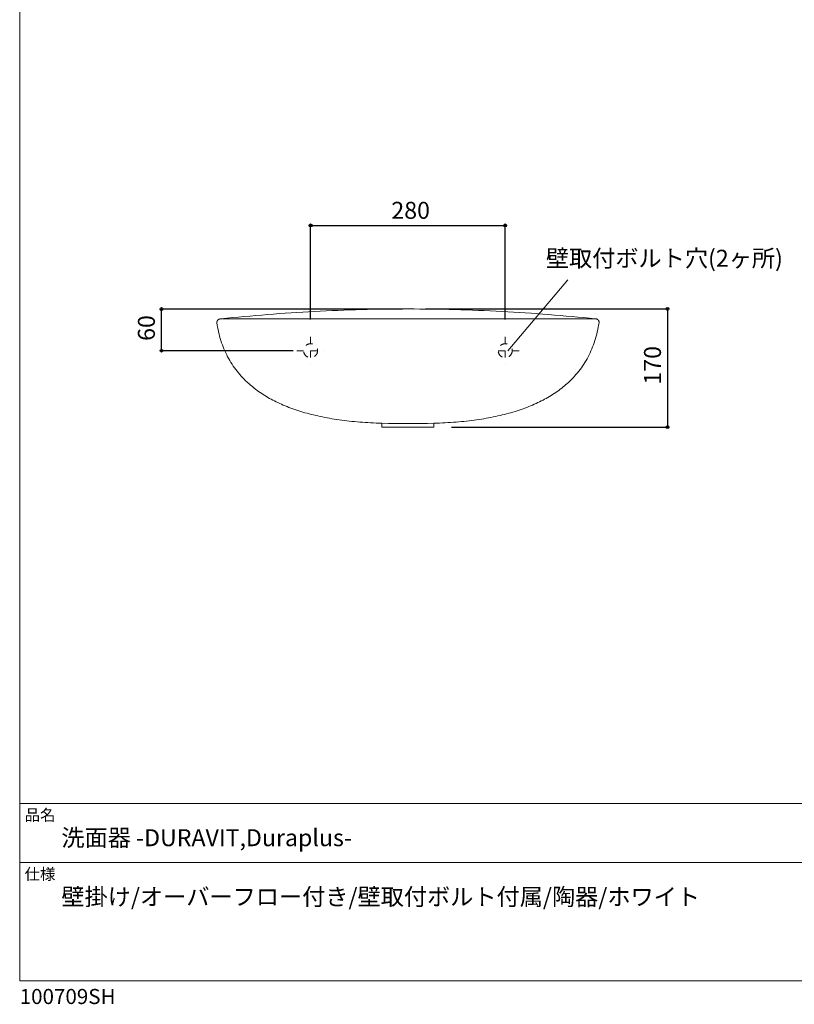
# Model space of a CAD drawing. Units: millimetres. Extents: x -975 to 975, y -1428 to 1406.
# Drawn here: x -975 to 140, y -1428 to -11 of the extents above; entities that cross this region are included whole.
import ezdxf

# ---------------------------------------------------------------- set-up
doc = ezdxf.new("R2010")
doc.units = ezdxf.units.MM
doc.header["$LTSCALE"] = 50.8
doc.header["$PDMODE"] = 1
doc.header["$PDSIZE"] = -2
doc.linetypes.add('STYLE_12', pattern=[0.393701, 0.19685, -0.19685])
for name, color, linetype in [('FAA70-1007', 7, 'Continuous'), ('notes', 7, 'Continuous'), ('template', 7, 'Continuous')]:
    doc.layers.add(name, color=color, linetype=linetype)
doc.styles.add('ＭＳ ゴシック', font='txt', dxfattribs={"bigfont": 'ＭＳ ゴシック'})
doc.dimstyles.new('tfrom線あり', dxfattribs={"dimtxt": 24.432617, "dimasz": 3.999756, "dimexe": 0, "dimexo": 25, "dimgap": 0.5, "dimtad": 1, "dimdec": 1, "dimzin": 11, "dimdsep": 46, "dimtxsty": 'ＭＳ ゴシック', "dimblk": 'DOT', "dimcen": 0, "dimazin": 0, "dimtfac": 1, "dimtdec": 1, "dimtix": 1, "dimtofl": 0, "dimtmove": 0, "dimatfit": 0, "dimldrblk": 'DOT', "dimfxl": 1, "dimfrac": 2, "dimtolj": 1, "dimtzin": 11, "dimarcsym": 0})

# ---------------------------------------------------------------- blocks, each defined once
blk = doc.blocks.new('*D3')
at = {"linetype": 'Continuous', "lineweight": -2}
h = blk.add_hatch(color=0, dxfattribs=at)
edge = h.paths.add_edge_path()
edge.add_arc((-42.8, -427.3), 2, 0, 360, ccw=False)
h = blk.add_hatch(color=0, dxfattribs=at)
edge = h.paths.add_edge_path()
edge.add_arc((-42.8, -597.3), 2, 0, 360, ccw=False)
at = {"color": 0, "linetype": 'Continuous', "lineweight": -2}
for p, q in [((-391, -427.3), (-42.8, -427.3)), ((-42.8, -427.3), (-42.8, -597.3)), ((-353.9, -597.3), (-42.8, -597.3))]:
    blk.add_line(p, q, dxfattribs=at)
for centre in [(-42.8, -427.3), (-42.8, -597.3)]:
    blk.add_circle(centre, 2, dxfattribs=at)
at = {"layer": 'Defpoints', "color": 0, "lineweight": 0}
for p in [(-416, -427.3), (-42.8, -427.3), (-378.9, -597.3)]:
    blk.add_point(p, dxfattribs=at)
at = {"color": 0, "linetype": 'Continuous', "lineweight": -2}
blk.add_wipeout([(-47.8, -536.1), (-47.8, -488.5), (-79.6, -488.5), (-79.6, -536.1)], dxfattribs=at)
at = {"color": 0, "insert": (-76.7, -536.1), "char_height": 24.43, "attachment_point": 1, "rotation": 90, "line_spacing_factor": 0.782827, "style": 'ＭＳ ゴシック'}
blk.add_mtext('170', dxfattribs=at)
blk = doc.blocks.new('_DOT')
at = {"color": 0, "linetype": 'ByBlock', "lineweight": -2}
blk.add_line((-0.5, 0), (-1, 0), dxfattribs=at)
at = {"color": 0, "linetype": 'ByBlock', "lineweight": -2, "const_width": 0.5}
blk.add_lwpolyline([(-0.25, 0, 1), (0.25, 0, 1)], format="xyb", close=True, dxfattribs=at)
blk = doc.blocks.new('*D11')
at = {"linetype": 'Continuous', "lineweight": -2}
h = blk.add_hatch(color=0, dxfattribs=at)
edge = h.paths.add_edge_path()
edge.add_arc((-556.4, -307), 2, 0, 360, ccw=False)
h = blk.add_hatch(color=0, dxfattribs=at)
edge = h.paths.add_edge_path()
edge.add_arc((-276.4, -307), 2, 0, 360, ccw=False)
at = {"color": 0, "linetype": 'Continuous', "lineweight": -2}
for p, q in [((-556.4, -442.3), (-556.4, -307)), ((-556.4, -307), (-276.4, -307)), ((-276.4, -442.3), (-276.4, -307))]:
    blk.add_line(p, q, dxfattribs=at)
for centre in [(-556.4, -307), (-276.4, -307)]:
    blk.add_circle(centre, 2, dxfattribs=at)
at = {"layer": 'Defpoints', "color": 0, "lineweight": 0}
for p in [(-556.4, -307), (-556.4, -467.3), (-276.4, -467.3)]:
    blk.add_point(p, dxfattribs=at)
at = {"color": 0, "linetype": 'Continuous', "lineweight": -2}
blk.add_wipeout([(-440.2, -302), (-392.6, -302), (-392.6, -270.3), (-440.2, -270.3)], dxfattribs=at)
at = {"color": 0, "insert": (-440.2, -273.1), "char_height": 24.43, "attachment_point": 1, "line_spacing_factor": 0.782827, "style": 'ＭＳ ゴシック'}
blk.add_mtext('280', dxfattribs=at)
blk = doc.blocks.new('*D18')
at = {"linetype": 'Continuous', "lineweight": -2}
h = blk.add_hatch(color=0, dxfattribs=at)
edge = h.paths.add_edge_path()
edge.add_arc((-771, -427.4), 2, 0, 360, ccw=False)
h = blk.add_hatch(color=0, dxfattribs=at)
edge = h.paths.add_edge_path()
edge.add_arc((-771, -487.3), 2, 0, 360, ccw=False)
at = {"color": 0, "linetype": 'Continuous', "lineweight": -2}
for p, q in [((-424, -427.4), (-771, -427.4)), ((-771, -487.3), (-771, -427.4)), ((-581.4, -487.3), (-771, -487.3))]:
    blk.add_line(p, q, dxfattribs=at)
for centre in [(-771, -427.4), (-771, -487.3)]:
    blk.add_circle(centre, 2, dxfattribs=at)
at = {"layer": 'Defpoints', "color": 0, "lineweight": 0}
for p in [(-399, -427.4), (-771, -487.3), (-556.4, -487.3)]:
    blk.add_point(p, dxfattribs=at)
at = {"color": 0, "linetype": 'Continuous', "lineweight": -2}
blk.add_wipeout([(-776, -473.2), (-776, -441.5), (-807.8, -441.5), (-807.8, -473.2)], dxfattribs=at)
at = {"color": 0, "insert": (-804.9, -473.2), "char_height": 24.43, "attachment_point": 1, "rotation": 90, "line_spacing_factor": 0.782827, "style": 'ＭＳ ゴシック'}
blk.add_mtext('60', dxfattribs=at)

msp = doc.modelspace()

# ---------------------------------------------------------------- linework, layer by layer
at = {"layer": 'FAA70-1007', "color": 7, "linetype": 'STYLE_12', "lineweight": 15}
msp.add_line((-576.42, -487.33), (-536.42, -487.33), dxfattribs=at)
at = {"layer": 'FAA70-1007', "color": 7, "linetype": 'Continuous', "lineweight": 15}
msp.add_line((-453.92, -597.3), (-453.92, -591.85), dxfattribs=at)
at = {"layer": 'FAA70-1007', "color": 7, "linetype": 'STYLE_12', "lineweight": 5}
msp.add_circle((-556.42, -487.33), 10, dxfattribs=at)
at = {"layer": 'FAA70-1007', "color": 7, "linetype": 'Continuous', "lineweight": 15}
for points in [[(-691.45, -447.04), (-691.45, -445.55), (-690.63, -444.27)], [(-690.63, -444.27), (-689.82, -442.98), (-687, -441.5), (-685.37, -441.5)]]:
    msp.add_open_spline(points, degree=2, dxfattribs=at)
at = {"layer": 'notes', "color": 7, "linetype": 'Continuous', "lineweight": 5}
msp.add_line((-272.44, -487.33), (-186.16, -385.4), dxfattribs=at)
at = {"layer": 'template', "color": 7, "linetype": 'Continuous', "lineweight": 5}
for p, q in [((975, -1139), (-975, -1139)), ((975, -1224), (-975, -1224))]:
    msp.add_line(p, q, dxfattribs=at)
at = {"layer": 'template', "color": 7, "linetype": 'Continuous', "lineweight": 5, "flags": 128}
msp.add_lwpolyline([(975, 1406), (-975, 1406), (-975, -1394), (975, -1394), (975, 1406)], dxfattribs=at)

# ---------------------------------------------------------------- texts
at = {"layer": 'template', "color": 7, "attachment_point": 1, "style": 'ＭＳ ゴシック'}
for s, insert, char_height, line_spacing_factor in [('品名', (-968, -1147.42), 16.288, 0.782827), ('洗面器 -DURAVIT,Duraplus-', (-915, -1176), 24.4326, 0.782827), ('仕様', (-968, -1232.42), 16.288, 0.782827), ('壁掛け/オーバーフロー付き/壁取付ボルト付属/陶器/ホワイト', (-915, -1261), 24.4326, 1.13075), ('100709SH', (-975, -1405.86), 21.718, 0.782827)]:
    msp.add_mtext(s, dxfattribs=dict(at, insert=insert, char_height=char_height, line_spacing_factor=line_spacing_factor))

# ---------------------------------------------------------------- next in the draw order: dimensions: what is measured, and where the dimension line sits
at = {"layer": 'notes', "color": 7, "linetype": 'Continuous', "lineweight": 5}
dim = msp.add_linear_dim(base=(-42.82, -427.3), p1=(-378.92, -597.3), p2=(-416.05, -427.3), angle=90, dimstyle='tfrom線あり', override={"dimgap": 5, "dimpost": '<>', "dimtxsty": 'ＭＳ ゴシック', "dimtmove": 2}, dxfattribs=at)
dim.commit()
dim.dimension.update_dxf_attribs({"geometry": '*D3', "text_midpoint": (-37.82, -512.3), "dimtype": 128})

# ---------------------------------------------------------------- next in the draw order: wipeouts: each hides what was drawn before it
at = {"color": 7, "linetype": 'Continuous', "lineweight": 5}
msp.add_wipeout([(-217.88, -370.96), (115.49, -370.96), (115.49, -339.21), (-217.88, -339.21)], dxfattribs=at).dxf.layer = 'notes'

# ---------------------------------------------------------------- next in the draw order: linework, layer by layer
at = {"layer": 'FAA70-1007', "color": 7, "linetype": 'STYLE_12', "lineweight": 15}
msp.add_line((-256.42, -487.33), (-296.42, -487.33), dxfattribs=at)
at = {"layer": 'FAA70-1007', "color": 7, "linetype": 'Continuous', "lineweight": 15}
for p, q in [((-378.92, -597.3), (-378.92, -591.85)), ((-453.92, -597.3), (-378.92, -597.3))]:
    msp.add_line(p, q, dxfattribs=at)
at = {"layer": 'FAA70-1007', "color": 7, "linetype": 'STYLE_12', "lineweight": 5}
msp.add_circle((-276.42, -487.33), 10, dxfattribs=at)
msp.add_arc((-146.29, -446.41), 4.93, 348.33581, 95.09924, dxfattribs=at)
at = {"layer": 'FAA70-1007', "color": 7, "linetype": 'Continuous', "lineweight": 5}
msp.add_arc((-416.42, 983.96), 1576.26, 268.63678, 271.36322, dxfattribs=at)

# ---------------------------------------------------------------- next in the draw order: texts
at = {"layer": 'notes', "color": 7, "insert": (-217.88, -342.09), "char_height": 24.4326, "attachment_point": 1, "line_spacing_factor": 0.782827, "style": 'ＭＳ ゴシック'}
msp.add_mtext('壁取付ボルト穴(2ヶ所)', dxfattribs=at)

# ---------------------------------------------------------------- next in the draw order: dimensions: what is measured, and where the dimension line sits
at = {"layer": 'notes', "color": 7, "linetype": 'Continuous', "lineweight": 5}
dim = msp.add_linear_dim(base=(-556.42, -307), p1=(-276.42, -467.33), p2=(-556.42, -467.33), dimstyle='tfrom線あり', override={"dimgap": 5, "dimpost": '<>', "dimtxsty": 'ＭＳ ゴシック', "dimtmove": 2}, dxfattribs=at)
dim.commit()
dim.dimension.update_dxf_attribs({"geometry": '*D11', "text_midpoint": (-416.42, -307)})

# ---------------------------------------------------------------- next in the draw order: linework, layer by layer
at = {"layer": 'FAA70-1007', "color": 7, "linetype": 'Continuous', "lineweight": 15}
msp.add_line((-685.37, -441.5), (-147.25, -441.5), dxfattribs=at)
at = {"layer": 'FAA70-1007', "color": 7, "linetype": 'STYLE_12', "lineweight": 15}
for p, q in [((-556.42, -467.33), (-556.42, -507.33)), ((-276.42, -467.33), (-276.42, -507.33))]:
    msp.add_line(p, q, dxfattribs=at)
at = {"layer": 'FAA70-1007', "color": 7, "linetype": 'Continuous', "lineweight": 15}
for start, end in [(93.0171, 96.03436), (89.99984, 93.0171), (86.98258, 89.99984), (83.96532, 86.98258)]:
    msp.add_arc((-416.06, -2989.16), 2561.86, start, end, dxfattribs=at)
at = {"layer": 'FAA70-1007', "color": 7, "linetype": 'Continuous', "lineweight": 5}
for points in [[(-453.92, -591.85), (-670.6, -585.23), (-691.45, -447.04)], [(-378.92, -591.85), (-162.24, -585.23), (-141.39, -447.04)]]:
    msp.add_open_spline(points, degree=2, dxfattribs=at)

# ---------------------------------------------------------------- next in the draw order: dimensions: what is measured, and where the dimension line sits
dim = msp.add_linear_dim(base=(-771, -487.33), p1=(-399, -427.36), p2=(-556.42, -487.33), angle=90, dimstyle='tfrom線あり', override={"dimgap": 5, "dimpost": '<>', "dimtxsty": 'ＭＳ ゴシック', "dimtmove": 2}, dxfattribs=at)
dim.commit()
dim.dimension.update_dxf_attribs({"geometry": '*D18', "text_midpoint": (-776, -457.34), "dimtype": 128})

doc.saveas('drawing.dxf')
